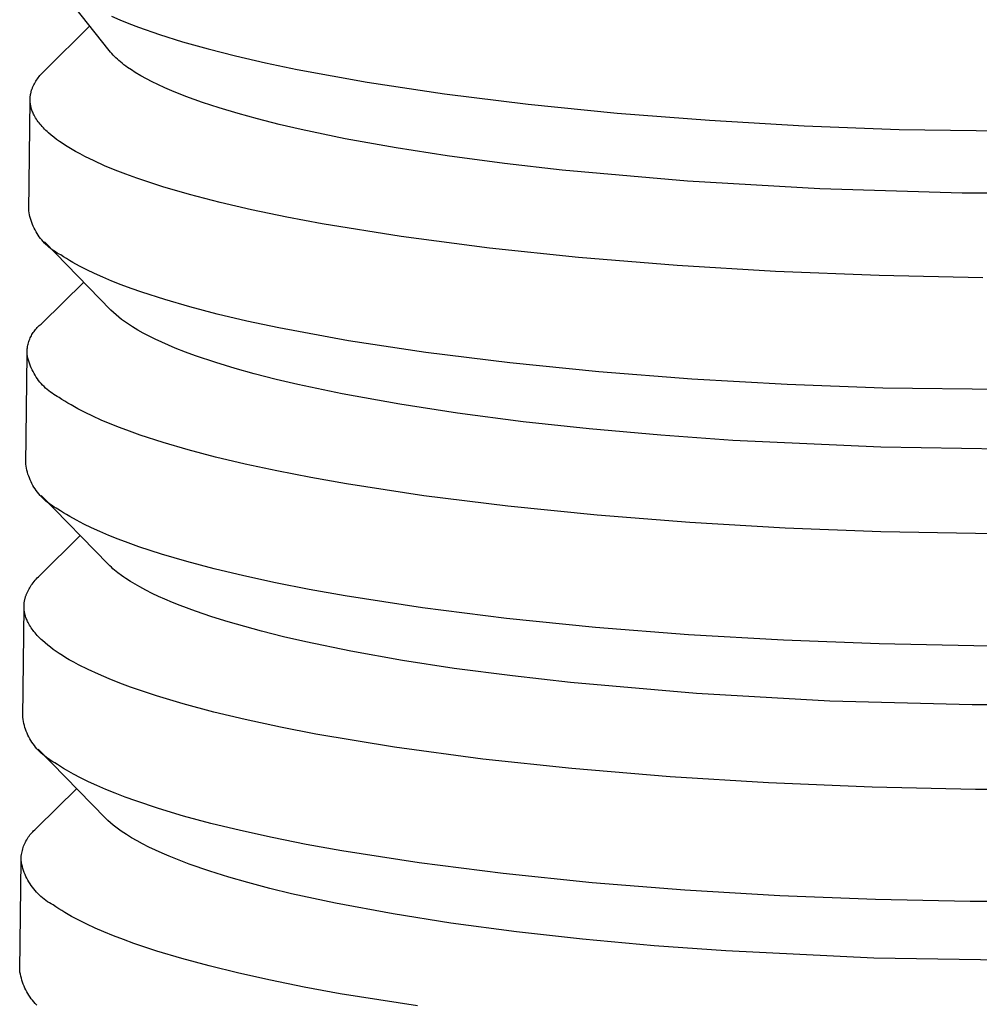
# Model space of a CAD drawing. Units: millimetres. Extents: x -405 to 260, y -714 to 728.
# Drawn here: x -186 to -168, y -302 to -284 of the extents above; entities that cross this region are included whole.
import ezdxf

# ---------------------------------------------------------------- set-up
doc = ezdxf.new("R2010")
doc.units = ezdxf.units.MM
doc.header["$MEASUREMENT"] = 0
doc.layers.add('Default', color=7, linetype='Continuous', true_color=0x000000)

msp = doc.modelspace()

# ---------------------------------------------------------------- linework, layer by layer
at = {"layer": 'Default', "color": 7, "true_color": 0xffffff}
for p, q in [((-184.461, -284.127), (-185.541, -282.753)), ((-184.418, -283.493), (-184.261, -283.561)), ((-184.261, -283.561), (-184.093, -283.629)), ((-185.653, -284.497), (-184.818, -283.672)), ((-184.093, -283.629), (-183.915, -283.696)), ((-183.915, -283.696), (-183.527, -283.831)), ((-183.527, -283.831), (-183.099, -283.965)), ((-184.437, -284.156), (-184.461, -284.127)), ((-183.099, -283.965), (-182.629, -284.098)), ((-182.629, -284.098), (-182.118, -284.228)), ((-184.413, -284.184), (-184.437, -284.156)), ((-184.388, -284.211), (-184.413, -284.184)), ((-184.362, -284.238), (-184.388, -284.211)), ((-184.335, -284.264), (-184.362, -284.238)), ((-184.308, -284.289), (-184.335, -284.264)), ((-184.28, -284.313), (-184.308, -284.289)), ((-184.252, -284.337), (-184.28, -284.313)), ((-182.118, -284.228), (-181.567, -284.355)), ((-185.672, -284.515), (-185.653, -284.497)), ((-184.219, -284.364), (-184.252, -284.337)), ((-184.185, -284.39), (-184.219, -284.364)), ((-184.152, -284.415), (-184.185, -284.39)), ((-184.117, -284.44), (-184.152, -284.415)), ((-184.047, -284.487), (-184.117, -284.44)), ((-183.976, -284.533), (-184.047, -284.487)), ((-181.567, -284.355), (-180.976, -284.479)), ((-180.976, -284.479), (-179.681, -284.715)), ((-185.818, -284.697), (-185.803, -284.675)), ((-185.803, -284.675), (-185.789, -284.654)), ((-185.789, -284.654), (-185.773, -284.633)), ((-185.773, -284.633), (-185.758, -284.612)), ((-185.758, -284.612), (-185.741, -284.592)), ((-185.741, -284.592), (-185.724, -284.572)), ((-185.724, -284.572), (-185.707, -284.553)), ((-185.707, -284.553), (-185.69, -284.534)), ((-185.69, -284.534), (-185.672, -284.515)), ((-183.874, -284.594), (-183.976, -284.533)), ((-183.77, -284.651), (-183.874, -284.594)), ((-183.664, -284.706), (-183.77, -284.651)), ((-185.898, -284.87), (-185.895, -284.858)), ((-185.895, -284.858), (-185.891, -284.847)), ((-185.891, -284.847), (-185.887, -284.836)), ((-185.887, -284.836), (-185.882, -284.824)), ((-185.882, -284.824), (-185.877, -284.812)), ((-185.877, -284.812), (-185.872, -284.8)), ((-185.872, -284.8), (-185.867, -284.788)), ((-185.867, -284.788), (-185.862, -284.777)), ((-185.862, -284.777), (-185.856, -284.765)), ((-185.856, -284.765), (-185.844, -284.742)), ((-185.844, -284.742), (-185.831, -284.719)), ((-185.831, -284.719), (-185.818, -284.697)), ((-183.557, -284.758), (-183.664, -284.706)), ((-183.429, -284.817), (-183.557, -284.758)), ((-183.3, -284.873), (-183.429, -284.817)), ((-179.681, -284.715), (-178.248, -284.93)), ((-185.949, -287.095), (-185.924, -285.043)), ((-185.924, -285.02), (-185.923, -285.008)), ((-185.924, -285.03), (-185.924, -285.02)), ((-185.924, -285.039), (-185.924, -285.03)), ((-185.924, -285.049), (-185.924, -285.039)), ((-185.923, -285.008), (-185.922, -284.996)), ((-185.922, -284.996), (-185.921, -284.985)), ((-185.921, -284.985), (-185.92, -284.973)), ((-185.92, -284.973), (-185.919, -284.961)), ((-185.919, -284.961), (-185.917, -284.95)), ((-185.917, -284.95), (-185.915, -284.938)), ((-185.915, -284.938), (-185.913, -284.927)), ((-185.913, -284.927), (-185.91, -284.915)), ((-185.91, -284.915), (-185.907, -284.904)), ((-185.907, -284.904), (-185.905, -284.892)), ((-185.905, -284.892), (-185.901, -284.881)), ((-185.901, -284.881), (-185.898, -284.87)), ((-183.038, -284.977), (-183.3, -284.873)), ((-182.732, -285.088), (-183.038, -284.977)), ((-178.248, -284.93), (-176.697, -285.121)), ((-185.924, -285.059), (-185.924, -285.049)), ((-185.923, -285.078), (-185.924, -285.059)), ((-185.921, -285.097), (-185.923, -285.078)), ((-185.918, -285.116), (-185.921, -285.097)), ((-185.915, -285.136), (-185.918, -285.116)), ((-185.912, -285.155), (-185.915, -285.136)), ((-185.907, -285.174), (-185.912, -285.155)), ((-185.902, -285.193), (-185.907, -285.174)), ((-185.896, -285.213), (-185.902, -285.193)), ((-185.89, -285.233), (-185.896, -285.213)), ((-182.422, -285.19), (-182.732, -285.088)), ((-182.069, -285.296), (-182.422, -285.19)), ((-176.697, -285.121), (-175.052, -285.285)), ((-185.883, -285.252), (-185.89, -285.233)), ((-185.875, -285.271), (-185.883, -285.252)), ((-185.867, -285.29), (-185.875, -285.271)), ((-185.858, -285.309), (-185.867, -285.29)), ((-185.848, -285.327), (-185.858, -285.309)), ((-185.835, -285.352), (-185.848, -285.327)), ((-185.821, -285.376), (-185.835, -285.352)), ((-185.806, -285.4), (-185.821, -285.376)), ((-185.79, -285.423), (-185.806, -285.4)), ((-181.714, -285.394), (-182.069, -285.296)), ((-181.309, -285.496), (-181.714, -285.394)), ((-175.052, -285.285), (-173.34, -285.418)), ((-185.774, -285.446), (-185.79, -285.423)), ((-185.757, -285.468), (-185.774, -285.446)), ((-185.739, -285.49), (-185.757, -285.468)), ((-185.721, -285.512), (-185.739, -285.49)), ((-185.699, -285.536), (-185.721, -285.512)), ((-185.677, -285.56), (-185.699, -285.536)), ((-185.654, -285.584), (-185.677, -285.56)), ((-185.631, -285.607), (-185.654, -285.584)), ((-180.903, -285.591), (-181.309, -285.496)), ((-180.086, -285.761), (-180.903, -285.591)), ((-173.34, -285.418), (-171.589, -285.52)), ((-171.589, -285.52), (-169.83, -285.59)), ((-169.83, -285.59), (-166.391, -285.637)), ((-185.607, -285.63), (-185.631, -285.607)), ((-185.582, -285.652), (-185.607, -285.63)), ((-185.533, -285.695), (-185.582, -285.652)), ((-185.483, -285.735), (-185.533, -285.695)), ((-185.433, -285.773), (-185.483, -285.735)), ((-185.382, -285.81), (-185.433, -285.773)), ((-179.144, -285.931), (-180.086, -285.761)), ((-185.329, -285.846), (-185.382, -285.81)), ((-185.269, -285.886), (-185.329, -285.846)), ((-185.208, -285.924), (-185.269, -285.886)), ((-185.147, -285.961), (-185.208, -285.924)), ((-178.198, -286.078), (-179.144, -285.931)), ((-185.084, -285.996), (-185.147, -285.961)), ((-184.999, -286.043), (-185.084, -285.996)), ((-184.912, -286.088), (-184.999, -286.043)), ((-184.736, -286.174), (-184.912, -286.088)), ((-177.136, -286.22), (-178.198, -286.078)), ((-184.543, -286.261), (-184.736, -286.174)), ((-184.346, -286.342), (-184.543, -286.261)), ((-176.07, -286.342), (-177.136, -286.22)), ((-184.148, -286.418), (-184.346, -286.342)), ((-183.948, -286.491), (-184.148, -286.418)), ((-183.707, -286.572), (-183.948, -286.491)), ((-173.751, -286.548), (-176.07, -286.342)), ((-183.464, -286.65), (-183.707, -286.572)), ((-182.974, -286.792), (-183.464, -286.65)), ((-171.296, -286.691), (-173.751, -286.548)), ((-182.401, -286.942), (-182.974, -286.792)), ((-168.66, -286.768), (-171.296, -286.691)), ((-166.023, -286.771), (-168.66, -286.768)), ((-181.825, -287.076), (-182.401, -286.942)), ((-185.943, -287.132), (-185.949, -287.095)), ((-185.935, -287.169), (-185.943, -287.132)), ((-185.927, -287.205), (-185.935, -287.169)), ((-185.917, -287.242), (-185.927, -287.205)), ((-181.17, -287.213), (-181.825, -287.076)), ((-180.513, -287.338), (-181.17, -287.213)), ((-185.906, -287.278), (-185.917, -287.242)), ((-185.894, -287.313), (-185.906, -287.278)), ((-185.88, -287.348), (-185.894, -287.313)), ((-185.866, -287.383), (-185.88, -287.348)), ((-185.85, -287.417), (-185.866, -287.383)), ((-185.833, -287.451), (-185.85, -287.417)), ((-179.054, -287.574), (-180.513, -287.338)), ((-185.814, -287.483), (-185.833, -287.451)), ((-185.795, -287.516), (-185.814, -287.483)), ((-185.775, -287.547), (-185.795, -287.516)), ((-185.753, -287.578), (-185.775, -287.547)), ((-185.73, -287.608), (-185.753, -287.578)), ((-177.413, -287.79), (-179.054, -287.574)), ((-185.707, -287.637), (-185.73, -287.608)), ((-185.682, -287.666), (-185.707, -287.637)), ((-185.657, -287.693), (-185.682, -287.666)), ((-184.427, -288.935), (-185.66, -287.67)), ((-185.63, -287.72), (-185.657, -287.693)), ((-185.603, -287.746), (-185.63, -287.72)), ((-185.574, -287.77), (-185.603, -287.746)), ((-185.545, -287.794), (-185.574, -287.77)), ((-185.515, -287.817), (-185.545, -287.794)), ((-185.484, -287.839), (-185.515, -287.817)), ((-185.453, -287.859), (-185.484, -287.839)), ((-185.421, -287.879), (-185.453, -287.859)), ((-185.388, -287.897), (-185.421, -287.879)), ((-185.354, -287.914), (-185.388, -287.897)), ((-185.303, -287.948), (-185.354, -287.914)), ((-185.249, -287.983), (-185.303, -287.948)), ((-175.767, -287.962), (-177.413, -287.79)), ((-173.943, -288.11), (-175.767, -287.962)), ((-185.192, -288.017), (-185.249, -287.983)), ((-185.134, -288.051), (-185.192, -288.017)), ((-185.009, -288.12), (-185.134, -288.051)), ((-184.874, -288.189), (-185.009, -288.12)), ((-172.117, -288.22), (-173.943, -288.11)), ((-184.729, -288.259), (-184.874, -288.189)), ((-184.575, -288.328), (-184.729, -288.259)), ((-184.41, -288.397), (-184.575, -288.328)), ((-170.197, -288.296), (-172.117, -288.22)), ((-168.277, -288.335), (-170.197, -288.296)), ((-185.702, -289.179), (-184.931, -288.419)), ((-184.235, -288.466), (-184.41, -288.397)), ((-184.049, -288.535), (-184.235, -288.466)), ((-183.853, -288.604), (-184.049, -288.535)), ((-183.43, -288.741), (-183.853, -288.604)), ((-182.964, -288.876), (-183.43, -288.741)), ((-182.457, -289.008), (-182.964, -288.876)), ((-184.38, -288.981), (-184.427, -288.935)), ((-184.331, -289.026), (-184.38, -288.981)), ((-184.281, -289.068), (-184.331, -289.026)), ((-181.909, -289.138), (-182.457, -289.008)), ((-185.791, -289.257), (-185.774, -289.241)), ((-185.774, -289.241), (-185.757, -289.224)), ((-185.757, -289.224), (-185.739, -289.209)), ((-185.739, -289.209), (-185.721, -289.194)), ((-185.721, -289.194), (-185.702, -289.179)), ((-184.229, -289.109), (-184.281, -289.068)), ((-184.176, -289.148), (-184.229, -289.109)), ((-184.122, -289.186), (-184.176, -289.148)), ((-184.026, -289.247), (-184.122, -289.186)), ((-181.32, -289.264), (-181.909, -289.138)), ((-185.911, -289.431), (-185.9, -289.41)), ((-185.9, -289.41), (-185.889, -289.389)), ((-185.889, -289.389), (-185.877, -289.369)), ((-185.877, -289.369), (-185.864, -289.349)), ((-185.864, -289.349), (-185.851, -289.33)), ((-185.851, -289.33), (-185.837, -289.311)), ((-185.837, -289.311), (-185.822, -289.293)), ((-185.822, -289.293), (-185.807, -289.275)), ((-185.807, -289.275), (-185.791, -289.257)), ((-183.928, -289.305), (-184.026, -289.247)), ((-183.829, -289.361), (-183.928, -289.305)), ((-183.729, -289.414), (-183.829, -289.361)), ((-183.607, -289.475), (-183.729, -289.414)), ((-180.028, -289.504), (-181.32, -289.264)), ((-185.969, -289.61), (-185.965, -289.587)), ((-185.965, -289.587), (-185.959, -289.564)), ((-185.959, -289.564), (-185.953, -289.541)), ((-185.953, -289.541), (-185.946, -289.518)), ((-185.946, -289.518), (-185.939, -289.496)), ((-185.939, -289.496), (-185.93, -289.474)), ((-185.93, -289.474), (-185.921, -289.452)), ((-185.921, -289.452), (-185.911, -289.431)), ((-183.484, -289.532), (-183.607, -289.475)), ((-183.36, -289.586), (-183.484, -289.532)), ((-183.235, -289.638), (-183.36, -289.586)), ((-178.595, -289.722), (-180.028, -289.504)), ((-186.005, -291.789), (-185.98, -289.75)), ((-185.98, -289.703), (-185.978, -289.68)), ((-185.98, -289.727), (-185.98, -289.703)), ((-185.98, -289.75), (-185.98, -289.727)), ((-185.973, -289.788), (-185.98, -289.75)), ((-185.978, -289.68), (-185.976, -289.656)), ((-185.976, -289.656), (-185.973, -289.633)), ((-185.973, -289.633), (-185.969, -289.61)), ((-185.964, -289.826), (-185.973, -289.788)), ((-183.048, -289.712), (-183.235, -289.638)), ((-182.861, -289.781), (-183.048, -289.712)), ((-182.481, -289.909), (-182.861, -289.781)), ((-177.04, -289.915), (-178.595, -289.722)), ((-185.954, -289.863), (-185.964, -289.826)), ((-185.943, -289.899), (-185.954, -289.863)), ((-185.931, -289.936), (-185.943, -289.899)), ((-185.917, -289.972), (-185.931, -289.936)), ((-185.903, -290.007), (-185.917, -289.972)), ((-182.128, -290.016), (-182.481, -289.909)), ((-175.389, -290.079), (-177.04, -289.915)), ((-185.887, -290.042), (-185.903, -290.007)), ((-185.87, -290.076), (-185.887, -290.042)), ((-185.851, -290.11), (-185.87, -290.076)), ((-185.832, -290.143), (-185.851, -290.11)), ((-185.811, -290.176), (-185.832, -290.143)), ((-181.773, -290.115), (-182.128, -290.016)), ((-181.369, -290.219), (-181.773, -290.115)), ((-173.668, -290.213), (-175.389, -290.079)), ((-185.789, -290.207), (-185.811, -290.176)), ((-185.767, -290.238), (-185.789, -290.207)), ((-185.743, -290.268), (-185.767, -290.238)), ((-185.718, -290.297), (-185.743, -290.268)), ((-185.692, -290.326), (-185.718, -290.297)), ((-185.665, -290.353), (-185.692, -290.326)), ((-180.963, -290.316), (-181.369, -290.219)), ((-180.146, -290.488), (-180.963, -290.316)), ((-171.906, -290.313), (-173.668, -290.213)), ((-170.133, -290.381), (-171.906, -290.313)), ((-185.637, -290.38), (-185.665, -290.353)), ((-185.609, -290.405), (-185.637, -290.38)), ((-185.579, -290.43), (-185.609, -290.405)), ((-185.549, -290.453), (-185.579, -290.43)), ((-185.518, -290.476), (-185.549, -290.453)), ((-185.486, -290.497), (-185.518, -290.476)), ((-185.453, -290.518), (-185.486, -290.497)), ((-185.42, -290.537), (-185.453, -290.518)), ((-179.079, -290.681), (-180.146, -290.488)), ((-166.66, -290.422), (-170.133, -290.381)), ((-185.386, -290.555), (-185.42, -290.537)), ((-185.334, -290.589), (-185.386, -290.555)), ((-185.28, -290.624), (-185.334, -290.589)), ((-185.224, -290.658), (-185.28, -290.624)), ((-185.165, -290.693), (-185.224, -290.658)), ((-185.041, -290.762), (-185.165, -290.693)), ((-178.006, -290.845), (-179.079, -290.681)), ((-184.906, -290.832), (-185.041, -290.762)), ((-184.761, -290.902), (-184.906, -290.832)), ((-176.79, -291.003), (-178.006, -290.845)), ((-184.607, -290.972), (-184.761, -290.902)), ((-184.442, -291.041), (-184.607, -290.972)), ((-184.267, -291.111), (-184.442, -291.041)), ((-175.57, -291.135), (-176.79, -291.003)), ((-184.081, -291.181), (-184.267, -291.111)), ((-183.885, -291.25), (-184.081, -291.181)), ((-174.24, -291.253), (-175.57, -291.135)), ((-183.462, -291.388), (-183.885, -291.25)), ((-182.997, -291.524), (-183.462, -291.388)), ((-172.908, -291.348), (-174.24, -291.253)), ((-170.167, -291.475), (-172.908, -291.348)), ((-182.49, -291.657), (-182.997, -291.524)), ((-167.423, -291.519), (-170.167, -291.475)), ((-185.999, -291.827), (-186.005, -291.789)), ((-181.942, -291.788), (-182.49, -291.657)), ((-181.354, -291.915), (-181.942, -291.788)), ((-185.992, -291.864), (-185.999, -291.827)), ((-185.983, -291.901), (-185.992, -291.864)), ((-185.974, -291.938), (-185.983, -291.901)), ((-185.963, -291.974), (-185.974, -291.938)), ((-185.95, -292.01), (-185.963, -291.974)), ((-180.726, -292.038), (-181.354, -291.915)), ((-185.937, -292.045), (-185.95, -292.01)), ((-185.922, -292.08), (-185.937, -292.045)), ((-185.907, -292.115), (-185.922, -292.08)), ((-185.89, -292.149), (-185.907, -292.115)), ((-185.871, -292.182), (-185.89, -292.149)), ((-180.062, -292.156), (-180.726, -292.038)), ((-178.629, -292.376), (-180.062, -292.156)), ((-185.852, -292.215), (-185.871, -292.182)), ((-185.832, -292.247), (-185.852, -292.215)), ((-185.81, -292.278), (-185.832, -292.247)), ((-185.788, -292.308), (-185.81, -292.278)), ((-185.764, -292.338), (-185.788, -292.308)), ((-185.739, -292.367), (-185.764, -292.338)), ((-185.714, -292.395), (-185.739, -292.367)), ((-184.477, -293.643), (-185.716, -292.372)), ((-185.687, -292.422), (-185.714, -292.395)), ((-185.66, -292.448), (-185.687, -292.422)), ((-185.631, -292.473), (-185.66, -292.448)), ((-185.602, -292.497), (-185.631, -292.473)), ((-185.572, -292.52), (-185.602, -292.497)), ((-185.541, -292.542), (-185.572, -292.52)), ((-177.076, -292.57), (-178.629, -292.376)), ((-185.51, -292.563), (-185.541, -292.542)), ((-185.477, -292.583), (-185.51, -292.563)), ((-185.444, -292.602), (-185.477, -292.583)), ((-185.411, -292.62), (-185.444, -292.602)), ((-185.359, -292.654), (-185.411, -292.62)), ((-185.305, -292.689), (-185.359, -292.654)), ((-185.249, -292.724), (-185.305, -292.689)), ((-175.425, -292.736), (-177.076, -292.57)), ((-185.19, -292.759), (-185.249, -292.724)), ((-185.066, -292.829), (-185.19, -292.759)), ((-184.931, -292.899), (-185.066, -292.829)), ((-173.704, -292.87), (-175.425, -292.736)), ((-171.943, -292.972), (-173.704, -292.87)), ((-184.786, -292.969), (-184.931, -292.899)), ((-184.632, -293.039), (-184.786, -292.969)), ((-184.467, -293.109), (-184.632, -293.039)), ((-170.171, -293.04), (-171.943, -292.972)), ((-168.414, -293.076), (-170.171, -293.04)), ((-185.749, -293.855), (-184.995, -293.112)), ((-184.292, -293.179), (-184.467, -293.109)), ((-184.107, -293.249), (-184.292, -293.179)), ((-183.911, -293.319), (-184.107, -293.249)), ((-166.699, -293.081), (-168.414, -293.076)), ((-183.488, -293.458), (-183.911, -293.319)), ((-183.022, -293.594), (-183.488, -293.458)), ((-182.516, -293.729), (-183.022, -293.594)), ((-184.448, -293.672), (-184.477, -293.643)), ((-184.419, -293.699), (-184.448, -293.672)), ((-184.389, -293.727), (-184.419, -293.699)), ((-184.359, -293.753), (-184.389, -293.727)), ((-184.327, -293.779), (-184.359, -293.753)), ((-184.296, -293.804), (-184.327, -293.779)), ((-181.968, -293.86), (-182.516, -293.729)), ((-185.866, -293.985), (-185.848, -293.962)), ((-185.848, -293.962), (-185.829, -293.94)), ((-185.829, -293.94), (-185.81, -293.918)), ((-185.81, -293.918), (-185.79, -293.897)), ((-185.79, -293.897), (-185.77, -293.875)), ((-185.77, -293.875), (-185.749, -293.855)), ((-184.231, -293.852), (-184.296, -293.804)), ((-184.19, -293.881), (-184.231, -293.852)), ((-184.149, -293.909), (-184.19, -293.881)), ((-184.066, -293.963), (-184.149, -293.909)), ((-183.981, -294.014), (-184.066, -293.963)), ((-181.38, -293.988), (-181.968, -293.86)), ((-185.979, -294.171), (-185.968, -294.147)), ((-185.968, -294.147), (-185.956, -294.123)), ((-185.956, -294.123), (-185.943, -294.1)), ((-185.943, -294.1), (-185.93, -294.077)), ((-185.93, -294.077), (-185.916, -294.054)), ((-185.916, -294.054), (-185.901, -294.032)), ((-185.901, -294.032), (-185.884, -294.009)), ((-185.884, -294.009), (-185.866, -293.985)), ((-183.894, -294.063), (-183.981, -294.014)), ((-183.779, -294.125), (-183.894, -294.063)), ((-183.663, -294.183), (-183.779, -294.125)), ((-180.753, -294.112), (-181.38, -293.988)), ((-180.088, -294.23), (-180.753, -294.112)), ((-186.032, -294.36), (-186.031, -294.348)), ((-186.031, -294.348), (-186.029, -294.336)), ((-186.029, -294.336), (-186.027, -294.324)), ((-186.027, -294.324), (-186.025, -294.313)), ((-186.025, -294.313), (-186.022, -294.301)), ((-186.022, -294.301), (-186.02, -294.289)), ((-186.02, -294.289), (-186.017, -294.277)), ((-186.017, -294.277), (-186.013, -294.266)), ((-186.013, -294.266), (-186.01, -294.254)), ((-186.01, -294.254), (-186.007, -294.242)), ((-186.007, -294.242), (-186.003, -294.231)), ((-186.003, -294.231), (-185.999, -294.22)), ((-185.999, -294.22), (-185.994, -294.207)), ((-185.994, -294.207), (-185.989, -294.195)), ((-185.989, -294.195), (-185.984, -294.183)), ((-185.984, -294.183), (-185.979, -294.171)), ((-183.545, -294.239), (-183.663, -294.183)), ((-183.426, -294.292), (-183.545, -294.239)), ((-183.285, -294.351), (-183.426, -294.292)), ((-178.656, -294.452), (-180.088, -294.23)), ((-186.061, -296.478), (-186.036, -294.432)), ((-186.036, -294.408), (-186.035, -294.396)), ((-186.036, -294.418), (-186.036, -294.408)), ((-186.036, -294.428), (-186.036, -294.418)), ((-186.036, -294.448), (-186.036, -294.428)), ((-186.035, -294.468), (-186.036, -294.448)), ((-186.035, -294.384), (-186.033, -294.372)), ((-186.035, -294.396), (-186.035, -294.384)), ((-186.033, -294.488), (-186.035, -294.468)), ((-186.033, -294.372), (-186.032, -294.36)), ((-186.031, -294.507), (-186.033, -294.488)), ((-186.028, -294.527), (-186.031, -294.507)), ((-186.024, -294.547), (-186.028, -294.527)), ((-183.144, -294.407), (-183.285, -294.351)), ((-182.859, -294.513), (-183.144, -294.407)), ((-182.557, -294.616), (-182.859, -294.513)), ((-177.103, -294.647), (-178.656, -294.452)), ((-186.02, -294.566), (-186.024, -294.547)), ((-186.014, -294.586), (-186.02, -294.566)), ((-186.008, -294.607), (-186.014, -294.586)), ((-186.002, -294.627), (-186.008, -294.607)), ((-185.995, -294.647), (-186.002, -294.627)), ((-185.987, -294.666), (-185.995, -294.647)), ((-185.979, -294.686), (-185.987, -294.666)), ((-185.97, -294.705), (-185.979, -294.686)), ((-185.961, -294.724), (-185.97, -294.705)), ((-182.254, -294.711), (-182.557, -294.616)), ((-181.948, -294.799), (-182.254, -294.711)), ((-175.453, -294.814), (-177.103, -294.647)), ((-185.947, -294.749), (-185.961, -294.724)), ((-185.933, -294.774), (-185.947, -294.749)), ((-185.918, -294.798), (-185.933, -294.774)), ((-185.902, -294.822), (-185.918, -294.798)), ((-185.886, -294.845), (-185.902, -294.822)), ((-185.869, -294.868), (-185.886, -294.845)), ((-185.852, -294.891), (-185.869, -294.868)), ((-185.833, -294.913), (-185.852, -294.891)), ((-181.641, -294.882), (-181.948, -294.799)), ((-181.229, -294.985), (-181.641, -294.882)), ((-173.733, -294.949), (-175.453, -294.814)), ((-185.812, -294.938), (-185.833, -294.913)), ((-185.79, -294.963), (-185.812, -294.938)), ((-185.767, -294.987), (-185.79, -294.963)), ((-185.743, -295.011), (-185.767, -294.987)), ((-185.72, -295.034), (-185.743, -295.011)), ((-185.695, -295.057), (-185.72, -295.034)), ((-185.645, -295.101), (-185.695, -295.057)), ((-180.816, -295.08), (-181.229, -294.985)), ((-171.972, -295.051), (-173.733, -294.949)), ((-170.2, -295.12), (-171.972, -295.051)), ((-185.596, -295.142), (-185.645, -295.101)), ((-185.546, -295.182), (-185.596, -295.142)), ((-185.495, -295.22), (-185.546, -295.182)), ((-185.443, -295.257), (-185.495, -295.22)), ((-185.383, -295.297), (-185.443, -295.257)), ((-179.986, -295.252), (-180.816, -295.08)), ((-179.029, -295.423), (-179.986, -295.252)), ((-168.444, -295.156), (-170.2, -295.12)), ((-166.73, -295.161), (-168.444, -295.156)), ((-185.322, -295.336), (-185.383, -295.297)), ((-185.26, -295.374), (-185.322, -295.336)), ((-185.198, -295.411), (-185.26, -295.374)), ((-185.112, -295.459), (-185.198, -295.411)), ((-178.068, -295.571), (-179.029, -295.423)), ((-185.026, -295.505), (-185.112, -295.459)), ((-184.85, -295.593), (-185.026, -295.505)), ((-184.657, -295.682), (-184.85, -295.593)), ((-176.993, -295.713), (-178.068, -295.571)), ((-184.461, -295.766), (-184.657, -295.682)), ((-184.263, -295.844), (-184.461, -295.766)), ((-175.916, -295.835), (-176.993, -295.713)), ((-184.063, -295.918), (-184.263, -295.844)), ((-183.822, -296.003), (-184.063, -295.918)), ((-173.58, -296.039), (-175.916, -295.835)), ((-183.58, -296.082), (-183.822, -296.003)), ((-183.091, -296.228), (-183.58, -296.082)), ((-171.116, -296.177), (-173.58, -296.039)), ((-182.519, -296.382), (-183.091, -296.228)), ((-168.475, -296.247), (-171.116, -296.177)), ((-165.832, -296.24), (-168.475, -296.247)), ((-186.055, -296.516), (-186.061, -296.478)), ((-186.048, -296.553), (-186.055, -296.516)), ((-181.943, -296.52), (-182.519, -296.382)), ((-181.289, -296.661), (-181.943, -296.52)), ((-186.04, -296.59), (-186.048, -296.553)), ((-186.03, -296.627), (-186.04, -296.59)), ((-186.019, -296.664), (-186.03, -296.627)), ((-186.007, -296.7), (-186.019, -296.664)), ((-185.994, -296.736), (-186.007, -296.7)), ((-180.633, -296.788), (-181.289, -296.661)), ((-185.979, -296.772), (-185.994, -296.736)), ((-185.963, -296.806), (-185.979, -296.772)), ((-185.946, -296.841), (-185.963, -296.806)), ((-185.928, -296.874), (-185.946, -296.841)), ((-185.909, -296.907), (-185.928, -296.874)), ((-179.177, -297.031), (-180.633, -296.788)), ((-185.889, -296.94), (-185.909, -296.907)), ((-185.867, -296.971), (-185.889, -296.94)), ((-185.845, -297.002), (-185.867, -296.971)), ((-185.821, -297.032), (-185.845, -297.002)), ((-185.796, -297.061), (-185.821, -297.032)), ((-185.771, -297.09), (-185.796, -297.061)), ((-184.527, -298.345), (-185.772, -297.068)), ((-177.538, -297.253), (-179.177, -297.031)), ((-185.744, -297.117), (-185.771, -297.09)), ((-185.717, -297.144), (-185.744, -297.117)), ((-185.688, -297.169), (-185.717, -297.144)), ((-185.659, -297.194), (-185.688, -297.169)), ((-185.629, -297.218), (-185.659, -297.194)), ((-185.598, -297.24), (-185.629, -297.218)), ((-185.566, -297.262), (-185.598, -297.24)), ((-185.534, -297.282), (-185.566, -297.262)), ((-175.893, -297.429), (-177.538, -297.253)), ((-185.501, -297.301), (-185.534, -297.282)), ((-185.467, -297.319), (-185.501, -297.301)), ((-185.416, -297.354), (-185.467, -297.319)), ((-185.362, -297.39), (-185.416, -297.354)), ((-185.306, -297.425), (-185.362, -297.39)), ((-185.247, -297.46), (-185.306, -297.425)), ((-174.072, -297.582), (-175.893, -297.429)), ((-185.122, -297.531), (-185.247, -297.46)), ((-184.988, -297.602), (-185.122, -297.531)), ((-184.843, -297.673), (-184.988, -297.602)), ((-172.248, -297.694), (-174.072, -297.582)), ((-185.798, -298.525), (-185.059, -297.799)), ((-184.689, -297.744), (-184.843, -297.673)), ((-184.524, -297.815), (-184.689, -297.744)), ((-170.331, -297.773), (-172.248, -297.694)), ((-168.413, -297.813), (-170.331, -297.773)), ((-166.493, -297.815), (-168.413, -297.813)), ((-184.349, -297.886), (-184.524, -297.815)), ((-184.164, -297.957), (-184.349, -297.886)), ((-183.968, -298.028), (-184.164, -297.957)), ((-183.545, -298.168), (-183.968, -298.028)), ((-183.081, -298.307), (-183.545, -298.168)), ((-184.482, -298.389), (-184.527, -298.345)), ((-182.574, -298.443), (-183.081, -298.307)), ((-185.838, -298.56), (-185.819, -298.542)), ((-185.819, -298.542), (-185.798, -298.525)), ((-184.435, -298.432), (-184.482, -298.389)), ((-184.388, -298.473), (-184.435, -298.432)), ((-184.339, -298.512), (-184.388, -298.473)), ((-184.288, -298.55), (-184.339, -298.512)), ((-182.027, -298.576), (-182.574, -298.443)), ((-185.987, -298.746), (-185.973, -298.723)), ((-185.973, -298.723), (-185.959, -298.701)), ((-185.959, -298.701), (-185.944, -298.679)), ((-185.944, -298.679), (-185.928, -298.658)), ((-185.928, -298.658), (-185.912, -298.637)), ((-185.912, -298.637), (-185.894, -298.617)), ((-185.894, -298.617), (-185.876, -298.597)), ((-185.876, -298.597), (-185.858, -298.578)), ((-185.858, -298.578), (-185.838, -298.56)), ((-184.236, -298.586), (-184.288, -298.55)), ((-184.141, -298.649), (-184.236, -298.586)), ((-184.044, -298.709), (-184.141, -298.649)), ((-183.944, -298.766), (-184.044, -298.709)), ((-181.439, -298.705), (-182.027, -298.576)), ((-180.813, -298.831), (-181.439, -298.705)), ((-186.06, -298.917), (-186.052, -298.892)), ((-186.052, -298.892), (-186.043, -298.867)), ((-186.043, -298.867), (-186.034, -298.842)), ((-186.034, -298.842), (-186.023, -298.817)), ((-186.023, -298.817), (-186.012, -298.793)), ((-186.012, -298.793), (-186, -298.77)), ((-186, -298.77), (-185.987, -298.746)), ((-183.844, -298.821), (-183.944, -298.766)), ((-183.723, -298.882), (-183.844, -298.821)), ((-183.6, -298.941), (-183.723, -298.882)), ((-180.149, -298.951), (-180.813, -298.831)), ((-186.091, -299.101), (-186.089, -299.074)), ((-186.089, -299.074), (-186.087, -299.048)), ((-186.087, -299.048), (-186.083, -299.021)), ((-186.083, -299.021), (-186.079, -298.995)), ((-186.079, -298.995), (-186.073, -298.969)), ((-186.073, -298.969), (-186.067, -298.943)), ((-186.067, -298.943), (-186.06, -298.917)), ((-183.476, -298.997), (-183.6, -298.941)), ((-183.351, -299.051), (-183.476, -298.997)), ((-183.165, -299.126), (-183.351, -299.051)), ((-178.718, -299.175), (-180.149, -298.951)), ((-186.116, -301.16), (-186.092, -299.127)), ((-186.092, -299.127), (-186.091, -299.101)), ((-186.085, -299.166), (-186.092, -299.127)), ((-186.077, -299.204), (-186.085, -299.166)), ((-186.067, -299.242), (-186.077, -299.204)), ((-186.056, -299.279), (-186.067, -299.242)), ((-182.977, -299.197), (-183.165, -299.126)), ((-182.598, -299.328), (-182.977, -299.197)), ((-177.165, -299.373), (-178.718, -299.175)), ((-186.044, -299.316), (-186.056, -299.279)), ((-186.031, -299.353), (-186.044, -299.316)), ((-186.016, -299.389), (-186.031, -299.353)), ((-186, -299.424), (-186.016, -299.389)), ((-185.983, -299.46), (-186, -299.424)), ((-182.246, -299.439), (-182.598, -299.328)), ((-181.891, -299.54), (-182.246, -299.439)), ((-175.516, -299.542), (-177.165, -299.373)), ((-185.965, -299.494), (-185.983, -299.46)), ((-185.945, -299.528), (-185.965, -299.494)), ((-185.925, -299.561), (-185.945, -299.528)), ((-185.903, -299.593), (-185.925, -299.561)), ((-185.881, -299.625), (-185.903, -299.593)), ((-185.857, -299.656), (-185.881, -299.625)), ((-181.487, -299.647), (-181.891, -299.54)), ((-173.797, -299.679), (-175.516, -299.542)), ((-185.832, -299.686), (-185.857, -299.656)), ((-185.806, -299.715), (-185.832, -299.686)), ((-185.779, -299.744), (-185.806, -299.715)), ((-185.751, -299.771), (-185.779, -299.744)), ((-185.723, -299.797), (-185.751, -299.771)), ((-185.693, -299.823), (-185.723, -299.797)), ((-181.082, -299.746), (-181.487, -299.647)), ((-180.267, -299.923), (-181.082, -299.746)), ((-172.038, -299.783), (-173.797, -299.679)), ((-170.267, -299.852), (-172.038, -299.783)), ((-185.663, -299.847), (-185.693, -299.823)), ((-185.631, -299.87), (-185.663, -299.847)), ((-185.599, -299.893), (-185.631, -299.87)), ((-185.567, -299.914), (-185.599, -299.893)), ((-185.533, -299.934), (-185.567, -299.914)), ((-185.499, -299.953), (-185.533, -299.934)), ((-185.447, -299.988), (-185.499, -299.953)), ((-185.394, -300.024), (-185.447, -299.988)), ((-179.201, -300.121), (-180.267, -299.923)), ((-168.513, -299.889), (-170.267, -299.852)), ((-166.799, -299.894), (-168.513, -299.889)), ((-185.337, -300.059), (-185.394, -300.024)), ((-185.279, -300.095), (-185.337, -300.059)), ((-185.154, -300.166), (-185.279, -300.095)), ((-185.02, -300.237), (-185.154, -300.166)), ((-178.13, -300.29), (-179.201, -300.121)), ((-184.875, -300.309), (-185.02, -300.237)), ((-184.721, -300.381), (-184.875, -300.309)), ((-176.915, -300.452), (-178.13, -300.29)), ((-184.556, -300.452), (-184.721, -300.381)), ((-184.381, -300.524), (-184.556, -300.452)), ((-184.196, -300.595), (-184.381, -300.524)), ((-175.696, -300.587), (-176.915, -300.452)), ((-184.001, -300.666), (-184.196, -300.595)), ((-183.578, -300.808), (-184.001, -300.666)), ((-174.368, -300.708), (-175.696, -300.587)), ((-173.039, -300.805), (-174.368, -300.708)), ((-183.113, -300.947), (-183.578, -300.808)), ((-170.301, -300.937), (-173.039, -300.805)), ((-182.607, -301.084), (-183.113, -300.947)), ((-182.06, -301.219), (-182.607, -301.084)), ((-167.561, -300.981), (-170.301, -300.937)), ((-186.111, -301.198), (-186.116, -301.16)), ((-186.104, -301.236), (-186.111, -301.198)), ((-186.096, -301.274), (-186.104, -301.236)), ((-186.086, -301.311), (-186.096, -301.274)), ((-181.472, -301.349), (-182.06, -301.219)), ((-186.076, -301.348), (-186.086, -301.311)), ((-186.064, -301.385), (-186.076, -301.348)), ((-186.05, -301.421), (-186.064, -301.385)), ((-186.036, -301.457), (-186.05, -301.421)), ((-186.02, -301.492), (-186.036, -301.457)), ((-180.846, -301.475), (-181.472, -301.349)), ((-186.003, -301.526), (-186.02, -301.492)), ((-185.985, -301.56), (-186.003, -301.526)), ((-185.966, -301.594), (-185.985, -301.56)), ((-185.946, -301.627), (-185.966, -301.594)), ((-185.924, -301.659), (-185.946, -301.627)), ((-180.183, -301.597), (-180.846, -301.475)), ((-178.752, -301.822), (-180.183, -301.597)), ((-185.902, -301.69), (-185.924, -301.659)), ((-185.878, -301.72), (-185.902, -301.69)), ((-185.853, -301.75), (-185.878, -301.72)), ((-185.828, -301.779), (-185.853, -301.75)), ((-185.801, -301.807), (-185.828, -301.779))]:
    msp.add_line(p, q, dxfattribs=at)

doc.saveas('drawing.dxf')
